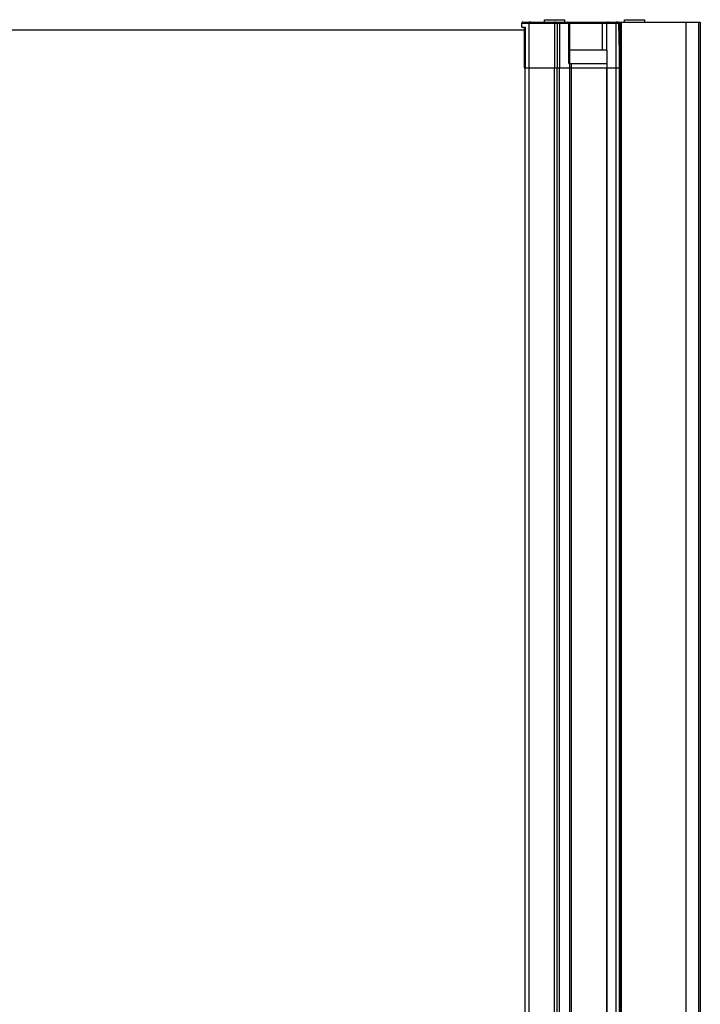
# Model space of a CAD drawing. Units: millimetres. Extents: x -249.31 to -246.95, y 45.49 to 46.48.
# Drawn here: x -247.29 to -246.95, y 45.99 to 46.48 of the extents above; entities that cross this region are included whole.
import ezdxf

# ---------------------------------------------------------------- set-up
doc = ezdxf.new("R2010")
doc.units = ezdxf.units.MM
doc.header["$MEASUREMENT"] = 0
doc.layers.add('SANINDUSA', color=3, linetype='Continuous')

msp = doc.modelspace()

# ---------------------------------------------------------------- linework, layer by layer
at = {"layer": 'SANINDUSA'}
for points in [[(-247.03834, 46.48091), (-247.03877, 46.48091), (-247.03919, 46.48091), (-247.03919, 46.48049)], [(-247.03919, 46.48049), (-247.03919, 46.48049), (-247.01506, 46.48049), (-247.01506, 46.48049)], [(-247.03919, 46.47837), (-247.03919, 46.47837), (-247.03919, 46.48049), (-247.03919, 46.48049)], [(-247.03792, 46.48091), (-247.03792, 46.48091), (-246.98967, 46.48091), (-246.98967, 46.48091)], [(-247.03538, 46.45806), (-247.03538, 46.45806), (-247.03538, 46.48049), (-247.03538, 46.48049)], [(-247.02776, 46.48091), (-247.02776, 46.48091), (-247.02776, 46.48218), (-247.02776, 46.48218)], [(-247.02776, 46.48218), (-247.02776, 46.48218), (-247.0176, 46.48218), (-247.0176, 46.48218)], [(-247.02141, 46.48091), (-247.02141, 46.48091), (-247.02141, 46.45806), (-247.02141, 46.45806)], [(-247.02014, 46.48049), (-247.02014, 46.48049), (-247.02014, 46.45806), (-247.02014, 46.45806)], [(-247.0176, 46.48091), (-247.0176, 46.48091), (-247.0176, 46.48218), (-247.0176, 46.48218)], [(-247.01549, 46.46017), (-247.01549, 46.46017), (-247.01549, 46.48049), (-247.01549, 46.48049)], [(-247.01506, 46.48049), (-247.01506, 46.48049), (-246.99856, 46.48049), (-246.99856, 46.48049)], [(-247.01506, 46.46017), (-247.01506, 46.46017), (-247.01506, 46.48049), (-247.01506, 46.48049)], [(-246.99856, 46.46695), (-246.99856, 46.46695), (-246.99856, 46.48049), (-246.99856, 46.48049)], [(-246.99856, 46.48049), (-246.99856, 46.48049), (-246.99813, 46.48049), (-246.99813, 46.48049)], [(-246.99813, 46.48049), (-246.99813, 46.48049), (-246.99771, 46.48049), (-246.99771, 46.48049)], [(-246.99771, 46.48049), (-246.99771, 46.48049), (-246.99729, 46.48049), (-246.99729, 46.48049)], [(-246.99729, 46.48049), (-246.99729, 46.48049), (-246.99686, 46.48049), (-246.99686, 46.48049)], [(-246.99686, 46.48049), (-246.99686, 46.48049), (-246.99644, 46.48049), (-246.99644, 46.48049)], [(-246.99644, 46.46695), (-246.99644, 46.46695), (-246.99644, 46.48049), (-246.99644, 46.48049)], [(-246.99644, 46.48049), (-246.99644, 46.48049), (-246.98967, 46.48049), (-246.98967, 46.48049)], [(-246.99178, 46.45806), (-246.99178, 46.45806), (-246.99178, 46.48049), (-246.99178, 46.48049)], [(-246.99051, 46.48049), (-246.99051, 46.48049), (-246.99009, 46.45806), (-246.99009, 46.45806)], [(-246.99009, 45.49591), (-246.99009, 45.49591), (-246.99009, 46.48091), (-246.99009, 46.48091)], [(-246.99009, 46.48049), (-246.99009, 46.48049), (-246.99009, 46.45806), (-246.99009, 46.45806)], [(-246.98967, 46.48091), (-246.98967, 46.48091), (-246.98967, 45.49591), (-246.98967, 45.49591)], [(-246.98967, 46.48091), (-246.98967, 46.48091), (-246.94945, 46.48091), (-246.94945, 46.48091)], [(-246.98924, 46.48091), (-246.98924, 46.48091), (-246.98924, 45.49591), (-246.98924, 45.49591)], [(-246.98755, 46.48091), (-246.98755, 46.48091), (-246.98755, 46.48218), (-246.98755, 46.48218)], [(-246.98755, 46.48218), (-246.98755, 46.48218), (-246.97739, 46.48218), (-246.97739, 46.48218)], [(-246.97739, 46.48091), (-246.97739, 46.48091), (-246.97739, 46.48218), (-246.97739, 46.48218)], [(-246.95665, 46.48091), (-246.95665, 46.48091), (-246.95665, 45.49591), (-246.95665, 45.49591)], [(-246.95665, 46.48091), (-246.95665, 46.48091), (-246.95665, 45.49591), (-246.95665, 45.49591)], [(-246.9503, 46.48091), (-246.9503, 46.48091), (-246.9503, 45.49591), (-246.9503, 45.49591)], [(-246.94945, 46.48091), (-246.94945, 46.48091), (-246.94945, 45.49591), (-246.94945, 45.49591)], [(-248.09192, 46.4771), (-248.09192, 46.4771), (-247.03792, 46.4771), (-247.03792, 46.4771)], [(-247.03919, 46.47837), (-247.03919, 46.47837), (-247.0375, 46.47837), (-247.0375, 46.47837)], [(-247.03792, 46.47837), (-247.03792, 46.47837), (-247.03792, 46.45806), (-247.03792, 46.45806)], [(-247.0375, 46.47837), (-247.0375, 46.47837), (-247.0375, 46.45806), (-247.0375, 46.45806)], [(-246.99644, 46.46695), (-246.99644, 46.46695), (-247.01506, 46.46695), (-247.01506, 46.46695)], [(-246.99644, 46.46695), (-246.99644, 46.46695), (-246.99644, 46.45806), (-246.99644, 46.45806)], [(-246.99644, 46.46695), (-246.99644, 46.46695), (-246.99644, 46.45806), (-246.99644, 46.45806)], [(-247.01549, 46.46017), (-247.01549, 46.46017), (-246.99644, 46.46017), (-246.99644, 46.46017)], [(-247.01506, 46.45806), (-247.01506, 46.45806), (-247.01506, 46.46017), (-247.01506, 46.46017)], [(-247.01422, 46.45806), (-247.01422, 46.45806), (-247.01422, 46.46017), (-247.01422, 46.46017)], [(-247.03792, 46.45806), (-247.03792, 46.45806), (-246.98967, 46.45806), (-246.98967, 46.45806)], [(-247.0375, 45.53105), (-247.0375, 45.53105), (-247.0375, 46.45806), (-247.0375, 46.45806)], [(-247.0375, 45.53105), (-247.0375, 45.53105), (-247.0375, 46.45806), (-247.0375, 46.45806)], [(-247.03538, 45.53105), (-247.03538, 45.53105), (-247.03538, 46.45806), (-247.03538, 46.45806)], [(-247.02268, 45.53105), (-247.02268, 45.53105), (-247.02268, 46.45806), (-247.02268, 46.45806)], [(-247.02141, 45.53105), (-247.02141, 45.53105), (-247.02141, 46.45806), (-247.02141, 46.45806)], [(-247.02014, 45.53105), (-247.02014, 45.53105), (-247.02014, 46.45806), (-247.02014, 46.45806)], [(-247.01506, 45.53105), (-247.01506, 45.53105), (-247.01506, 46.45806), (-247.01506, 46.45806)], [(-247.01422, 45.53105), (-247.01422, 45.53105), (-247.01422, 46.45806), (-247.01422, 46.45806)], [(-246.99644, 45.53105), (-246.99644, 45.53105), (-246.99644, 46.45806), (-246.99644, 46.45806)], [(-246.99644, 46.45806), (-246.99644, 46.45806), (-246.99644, 45.53105), (-246.99644, 45.53105)], [(-246.99178, 45.53105), (-246.99178, 45.53105), (-246.99178, 46.45806), (-246.99178, 46.45806)], [(-246.99009, 45.53105), (-246.99009, 45.53105), (-246.99009, 46.45806), (-246.99009, 46.45806)], [(-246.99009, 45.53105), (-246.99009, 45.53105), (-246.99009, 46.45806), (-246.99009, 46.45806)]]:
    msp.add_open_spline(points, degree=3, dxfattribs=at)
for points, knots in [([(-247.03454, 46.48091), (-247.03454, 46.48091), (-247.03496, 46.48091), (-247.03496, 46.48091), (-247.03496, 46.48091), (-247.03496, 46.48091), (-247.03538, 46.48091), (-247.03538, 46.48091), (-247.03538, 46.48091), (-247.03538, 46.48091), (-247.03538, 46.48049), (-247.03538, 46.48049)], [0, 0, 0, 0, 0.333333, 0.333333, 0.333333, 0.333333, 0.666667, 0.666667, 0.666667, 0.666667, 1, 1, 1, 1]), ([(-247.02226, 46.48091), (-247.02226, 46.48091), (-247.02268, 46.48091), (-247.02268, 46.48091), (-247.02268, 46.48091), (-247.02268, 46.48091), (-247.02268, 46.45806), (-247.02268, 46.45806)], [0, 0, 0, 0, 0.5, 0.5, 0.5, 0.5, 1, 1, 1, 1]), ([(-247.02057, 46.48091), (-247.02057, 46.48091), (-247.02014, 46.48091), (-247.02014, 46.48091), (-247.02014, 46.48091), (-247.02014, 46.48091), (-247.02014, 46.48049), (-247.02014, 46.48049)], [0, 0, 0, 0, 0.5, 0.5, 0.5, 0.5, 1, 1, 1, 1]), ([(-247.01633, 46.48091), (-247.01633, 46.48091), (-247.01591, 46.48091), (-247.01591, 46.48091), (-247.01591, 46.48091), (-247.01591, 46.48091), (-247.01549, 46.48091), (-247.01549, 46.48091), (-247.01549, 46.48091), (-247.01549, 46.48091), (-247.01549, 46.48049), (-247.01549, 46.48049)], [0, 0, 0, 0, 0.333333, 0.333333, 0.333333, 0.333333, 0.666667, 0.666667, 0.666667, 0.666667, 1, 1, 1, 1]), ([(-247.01633, 46.48091), (-247.01633, 46.48091), (-247.01591, 46.48091), (-247.01591, 46.48091), (-247.01591, 46.48091), (-247.01591, 46.48091), (-247.01549, 46.48091), (-247.01549, 46.48091), (-247.01549, 46.48091), (-247.01549, 46.48091), (-247.01549, 46.48049), (-247.01549, 46.48049), (-247.01549, 46.48049), (-247.01549, 46.48049), (-247.01506, 46.48049), (-247.01506, 46.48049)], [0, 0, 0, 0, 0.25, 0.25, 0.25, 0.25, 0.5, 0.5, 0.5, 0.5, 0.75, 0.75, 0.75, 0.75, 1, 1, 1, 1]), ([(-246.99898, 46.48091), (-246.99898, 46.48091), (-246.99856, 46.48091), (-246.99856, 46.48091), (-246.99856, 46.48091), (-246.99856, 46.48091), (-246.99856, 46.48049), (-246.99856, 46.48049)], [0, 0, 0, 0, 0.5, 0.5, 0.5, 0.5, 1, 1, 1, 1]), ([(-246.99559, 46.48091), (-246.99559, 46.48091), (-246.99602, 46.48091), (-246.99602, 46.48091), (-246.99602, 46.48091), (-246.99602, 46.48091), (-246.99602, 46.48049), (-246.99602, 46.48049), (-246.99602, 46.48049), (-246.99602, 46.48049), (-246.99644, 46.48049), (-246.99644, 46.48049)], [0, 0, 0, 0, 0.333333, 0.333333, 0.333333, 0.333333, 0.666667, 0.666667, 0.666667, 0.666667, 1, 1, 1, 1]), ([(-246.99094, 46.48091), (-246.99094, 46.48091), (-246.99136, 46.48091), (-246.99136, 46.48091), (-246.99136, 46.48091), (-246.99136, 46.48091), (-246.99178, 46.48091), (-246.99178, 46.48091), (-246.99178, 46.48091), (-246.99178, 46.48091), (-246.99178, 46.48049), (-246.99178, 46.48049)], [0, 0, 0, 0, 0.333333, 0.333333, 0.333333, 0.333333, 0.666667, 0.666667, 0.666667, 0.666667, 1, 1, 1, 1]), ([(-246.99094, 46.48091), (-246.99094, 46.48091), (-246.99051, 46.48091), (-246.99051, 46.48091), (-246.99051, 46.48091), (-246.99051, 46.48091), (-246.99051, 46.48049), (-246.99051, 46.48049)], [0, 0, 0, 0, 0.5, 0.5, 0.5, 0.5, 1, 1, 1, 1]), ([(-246.99051, 46.48091), (-246.99051, 46.48091), (-246.99009, 46.48091), (-246.99009, 46.48091), (-246.99009, 46.48091), (-246.99009, 46.48091), (-246.99009, 46.48049), (-246.99009, 46.48049)], [0, 0, 0, 0, 0.5, 0.5, 0.5, 0.5, 1, 1, 1, 1])]:
    msp.add_open_spline(points, degree=3, knots=knots, dxfattribs=at)

doc.saveas('drawing.dxf')
